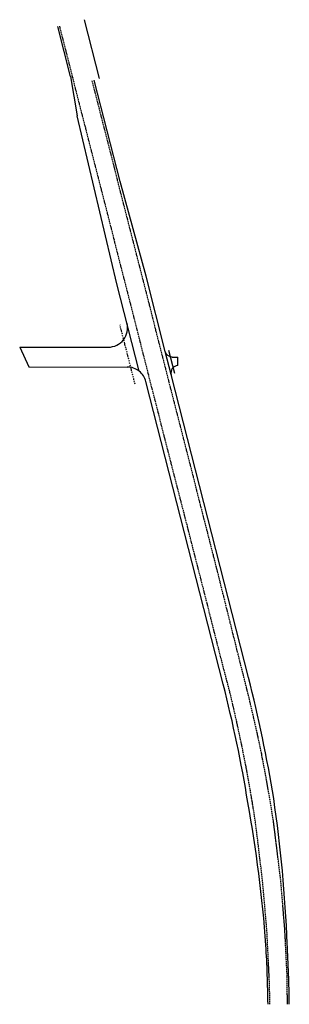
# Model space of a CAD drawing. Extents: x 2030012 to 2031673, y 13722663 to 13728048.
# Drawn here: x 2031116 to 2031673, y 13726010 to 13728048 of the extents above; entities that cross this region are included whole.
import ezdxf

# ---------------------------------------------------------------- set-up
doc = ezdxf.new("R2010")
doc.units = 0
doc.header["$MEASUREMENT"] = 0
doc.linetypes.add('DGN Style 3', pattern=[4.160801, 2.972, -1.1888])
doc.linetypes.add('DGN Style 4', pattern=[4.758173, 2.3776, -1.1888, 0.002972, -1.1888])
for name, color, linetype, lineweight in [('D_RDWY_CUTLINE_LT', 7, 'Continuous', 0), ('D_RDWY_CUTLINE_RT', 7, 'Continuous', 0), ('Grade_Bench', 94, 'Continuous', 30), ('Grade_DitchLine', 132, 'DGN Style 4', 30), ('Grade_Hinge', 52, 'Continuous', 30), ('Road_EdgeOfPavement', 5, 'Continuous', 30)]:
    doc.layers.add(name, color=color, linetype=linetype, lineweight=lineweight)

msp = doc.modelspace()

# ---------------------------------------------------------------- linework, layer by layer
at = {"layer": 'D_RDWY_CUTLINE_LT', "color": 5, "linetype": 'DGN Style 3', "lineweight": 30, "flags": 128}
for points in [[(2031376.5, 13727337.8), (2031354, 13727425.9), (2031328.2, 13727526.7), (2031303.4, 13727625.2), (2031276.9, 13727728.8), (2031252.6, 13727823.7), (2031245, 13727853), (2031214.6, 13727973.1), (2031198.8, 13728034.7)], [(2031452.9, 13727038.4), (2031428, 13727135.2), (2031402.4, 13727235.9), (2031383.3, 13727310.2), (2031376.5, 13727337.8)]]:
    msp.add_lwpolyline(points, dxfattribs=at)
at = {"layer": 'D_RDWY_CUTLINE_LT', "color": 5, "linetype": 'DGN Style 3', "lineweight": 30}
msp.add_arc((2028787, 13725960.5), 2846.8, 1.0065, 2.1405, dxfattribs=at)
msp.add_open_spline([(2031631.8, 13726066.8), (2031630.2, 13726098.8), (2031628.7, 13726130.8), (2031627.1, 13726162.8), (2031624.2, 13726197), (2031621.2, 13726231.1), (2031618.2, 13726265.2), (2031618.2, 13726265.2), (2031618.2, 13726265.3), (2031618.2, 13726265.3), (2031616.2, 13726281.6), (2031613.3, 13726306.2), (2031610.3, 13726330.7), (2031608.9, 13726343), (2031608.4, 13726347.1), (2031607.4, 13726355.3), (2031606.9, 13726359.4), (2031604.4, 13726379.9), (2031602.1, 13726396.2), (2031596.9, 13726428.8), (2031594.2, 13726445.1), (2031589.9, 13726469.5), (2031588.5, 13726477.6), (2031585.5, 13726493.8), (2031584, 13726501.9), (2031579.3, 13726526.2), (2031576, 13726542.4), (2031565.7, 13726590.8), (2031558.8, 13726623.1), (2031549.8, 13726659.1), (2031548.7, 13726663.1), (2031546.7, 13726671.1), (2031545.7, 13726675.1), (2031542.6, 13726687), (2031540.5, 13726695), (2031534.2, 13726718.9), (2031530.1, 13726734.9), (2031524, 13726758.8), (2031522, 13726766.8), (2031517.9, 13726782.8), (2031515.9, 13726790.8), (2031509.9, 13726814.8), (2031505.9, 13726830.8), (2031493.7, 13726878.7), (2031485.4, 13726910.6), (2031475.2, 13726950.6), (2031473.2, 13726958.5), (2031469.1, 13726974.5), (2031463.1, 13726998.5), (2031457, 13727022.5), (2031452.9, 13727038.4)], degree=3, knots=[0, 0, 0, 0, 0.166667, 0.166667, 0.166667, 0.333333, 0.333333, 0.333333, 0.5, 0.5, 0.5, 0.53125, 0.546875, 0.546875, 0.554687, 0.554687, 0.5625, 0.5625, 0.59375, 0.59375, 0.625, 0.625, 0.640625, 0.640625, 0.65625, 0.65625, 0.6875, 0.6875, 0.75, 0.75, 0.757812, 0.757812, 0.765625, 0.765625, 0.78125, 0.78125, 0.8125, 0.8125, 0.828125, 0.828125, 0.84375, 0.84375, 0.875, 0.875, 0.9375, 0.9375, 0.953125, 0.953125, 0.96875, 1, 1, 1, 1], dxfattribs=at)
at = {"layer": 'D_RDWY_CUTLINE_RT', "color": 5, "linetype": 'DGN Style 3', "lineweight": 30, "flags": 128}
for points in [[(2031425.2, 13727297.4), (2031390.1, 13727435.5), (2031364.4, 13727536.4), (2031339.4, 13727633.5), (2031312.9, 13727738.1), (2031288.2, 13727834.5), (2031280.9, 13727863.4), (2031265.9, 13727921.8)], [(2031488.4, 13727049.7), (2031464.2, 13727145.3), (2031438.2, 13727246.9), (2031425.2, 13727297.4)]]:
    msp.add_lwpolyline(points, dxfattribs=at)
at = {"layer": 'D_RDWY_CUTLINE_RT', "color": 5, "linetype": 'DGN Style 3', "lineweight": 30}
msp.add_arc((2028786.5, 13726018.2), 2882.8, 359.8559, 0.9995, dxfattribs=at)
msp.add_open_spline([(2031668.9, 13726068.5), (2031667.4, 13726099.6), (2031665.8, 13726130.8), (2031664.3, 13726161.9), (2031661.5, 13726195.8), (2031658.8, 13726229.8), (2031656, 13726263.7), (2031654, 13726280.3), (2031652, 13726297), (2031647.9, 13726330.3), (2031645.9, 13726346.9), (2031643.3, 13726367.7), (2031642.8, 13726371.9), (2031641.8, 13726380.2), (2031640.1, 13726392.6), (2031638.1, 13726405), (2031634.1, 13726429.8), (2031631.2, 13726446.3), (2031626.8, 13726471.1), (2031625.3, 13726479.3), (2031622.4, 13726495.8), (2031620.8, 13726504.1), (2031616.1, 13726528.8), (2031612.9, 13726545.2), (2031608.4, 13726565.6), (2031607.5, 13726569.7), (2031605.6, 13726577.9), (2031602.9, 13726590.2), (2031600, 13726602.4), (2031594.4, 13726626.9), (2031590.5, 13726643.2), (2031585.4, 13726663.5), (2031584.4, 13726667.6), (2031582.4, 13726675.7), (2031581.4, 13726679.8), (2031578.3, 13726692), (2031576.3, 13726700.1), (2031570.2, 13726724.5), (2031566.1, 13726740.8), (2031554, 13726789.6), (2031545.9, 13726822.1), (2031529.7, 13726887.2), (2031521.6, 13726919.8), (2031511.2, 13726960.4), (2031509.1, 13726968.5), (2031505, 13726984.7), (2031498.8, 13727009.1), (2031492.5, 13727033.5), (2031488.4, 13727049.7)], degree=3, knots=[0, 0, 0, 0, 0.25, 0.25, 0.25, 0.5, 0.5, 0.5, 0.53125, 0.53125, 0.5625, 0.5625, 0.570313, 0.570313, 0.578125, 0.59375, 0.59375, 0.625, 0.625, 0.640625, 0.640625, 0.65625, 0.65625, 0.6875, 0.6875, 0.695312, 0.695312, 0.703125, 0.71875, 0.71875, 0.75, 0.75, 0.757812, 0.757812, 0.765625, 0.765625, 0.78125, 0.78125, 0.8125, 0.8125, 0.875, 0.875, 0.9375, 0.9375, 0.953125, 0.953125, 0.96875, 1, 1, 1, 1], dxfattribs=at)
at = {"layer": 'Grade_Bench', "flags": 128}
msp.add_lwpolyline([(2031436.9, 13727315.4), (2031424.7, 13727363)], dxfattribs=at)
at = {"layer": 'Grade_DitchLine', "flags": 128}
msp.add_lwpolyline([(2031354.8, 13727293.3), (2031323.4, 13727416.3)], dxfattribs=at)
at = {"layer": 'Grade_Hinge', "flags": 128}
msp.add_lwpolyline([(2031281.3, 13727925.8), (2031250.2, 13728047.8)], dxfattribs=at)
at = {"layer": 'Road_EdgeOfPavement'}
for p, q in [((2031221.3, 13727930.5), (2031195, 13728033.7)), ((2031221.3, 13727930.5), (2031234.7, 13727849.1)), ((2031323.7, 13727713.1), (2031269.8, 13727922.8)), ((2031317.2, 13727501.5), (2031234.7, 13727849.1)), ((2031377.3, 13727516.8), (2031323.7, 13727713.1)), ((2031417, 13727361.1), (2031377.3, 13727516.8)), ((2031363.4, 13727320.3), (2031317.2, 13727501.5)), ((2031116.3, 13727370.4), (2031134.9, 13727329.4)), ((2031116.3, 13727370.4), (2031299.1, 13727370.2)), ((2031429.1, 13727313.4), (2031417, 13727361.1)), ((2031431.3, 13727349.8), (2031443.3, 13727349.6)), ((2031443.1, 13727332.1), (2031443.3, 13727349.6)), ((2031134.9, 13727329.4), (2031338.4, 13727329.1)), ((2031588.9, 13726686.4), (2031429.1, 13727313.4)), ((2031536.6, 13726673.1), (2031377.1, 13727299))]:
    msp.add_line(p, q, dxfattribs=at)
for centre, radius, start, end in [((2031299.2, 13727410.2), 40, 269.9132, 14.3015), ((2031338.3, 13727289.1), 40, 51.1714, 89.9132), ((2031338.3, 13727289.1), 40, 14.3015, 51.1714), ((2031443.6, 13727317.1), 15, 92.0963, 194.3015), ((2028786.8, 13725972.1), 2891.8, 9.2422, 14.3015), ((2028786.8, 13725972.1), 2837.8, 9.2422, 14.3015), ((2028782.6, 13726019.7), 2888.7, 2.2982, 8.2969), ((2028791, 13725924.5), 2841.7, 4.2046, 10.2032), ((2028786.8, 13725972.1), 2842.8, 0.773, 3.2414), ((2028786.8, 13725972.1), 2886.8, 0.773, 3.2456)]:
    msp.add_arc(centre, radius, start, end, dxfattribs=at)
at = {"layer": 'Road_EdgeOfPavement', "extrusion": (0, 0, -1)}
msp.add_arc((-2031431.5, 13727364.8), 15, 270.823, 345.6985, dxfattribs=at)

doc.saveas('drawing.dxf')
